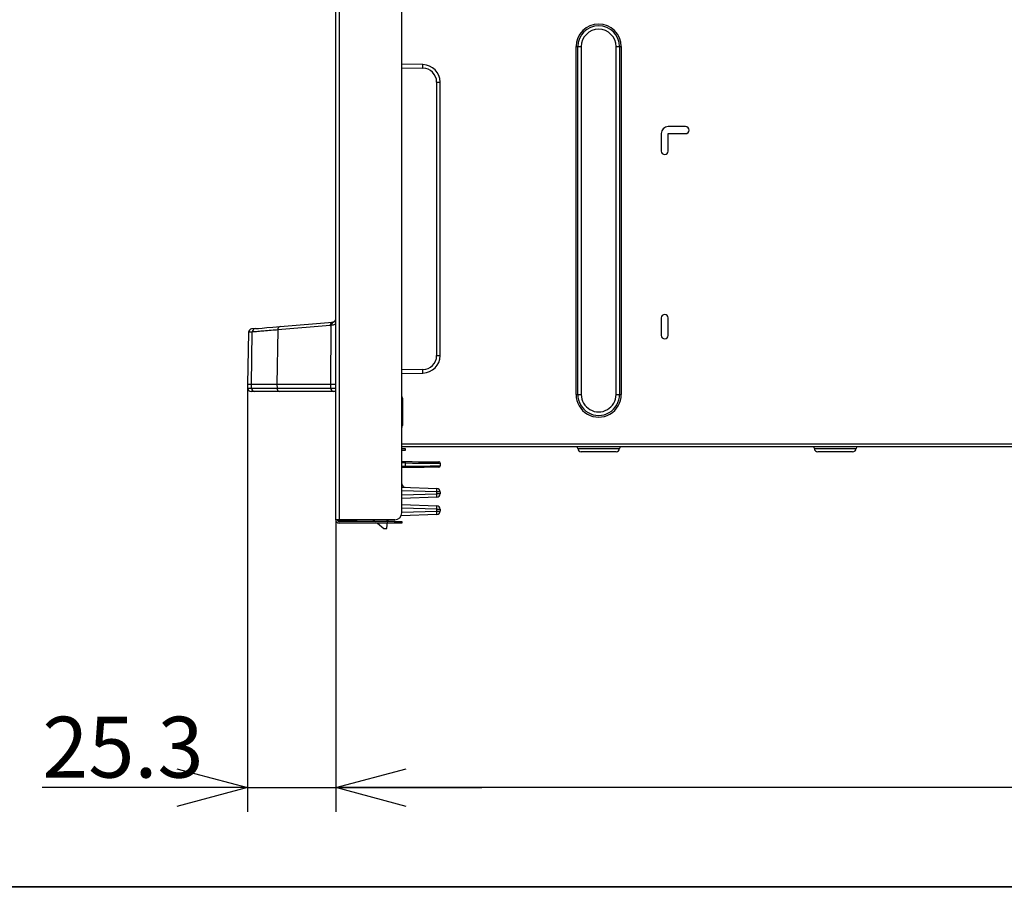
# Model space of a CAD drawing. Extents: x 0 to 421, y 10 to 297.
# Drawn here: x 178 to 219, y 10 to 46 of the extents above; entities that cross this region are included whole.
import ezdxf

# ---------------------------------------------------------------- set-up
doc = ezdxf.new("R2010")
doc.units = 0
doc.layers.get('0').update_dxf_attribs({"linetype": 'CONTINUOUS'})
doc.layers.add('1_ALL_DIMS', color=2, linetype='CONTINUOUS')
doc.styles.add('SLDTEXTSTYLE0', font='MSGOTHIC.TTC')
doc.styles.add('SLDTEXTSTYLE2', font='MS GOTHIC')
doc.dimstyles.new('SLDDIMSTYLE10', dxfattribs={"dimtxt": 2.5, "dimasz": 2.9, "dimexe": 0, "dimexo": 0.0625, "dimtad": 3, "dimdec": 1, "dimlfac": 7, "dimrnd": 1e-09, "dimzin": 12, "dimtxsty": 'SLDTEXTSTYLE0', "dimblk1": 'NONE', "dimblk2": 'NONE', "dimsah": 1, "dimcen": 0.09, "dimazin": 3, "dimtfac": 1, "dimtofl": 0, "dimtmove": 0, "dimatfit": 3, "dimtolj": 1, "dimtzin": 12})
doc.dimstyles.new('SLDDIMSTYLE8', dxfattribs={"dimtxt": 2.5, "dimasz": 2.9, "dimexe": 0, "dimexo": 0.0625, "dimtad": 3, "dimdec": 0, "dimlfac": 7, "dimrnd": 1e-09, "dimzin": 12, "dimtxsty": 'SLDTEXTSTYLE0', "dimblk1": 'OPEN30', "dimblk2": 'OPEN30', "dimsah": 1, "dimcen": 0.09, "dimazin": 3, "dimtol": 1, "dimtp": 1.5, "dimtm": 1.5, "dimtfac": 1, "dimtdec": 1, "dimtofl": 0, "dimtmove": 0, "dimatfit": 3, "dimtolj": 1})

# ---------------------------------------------------------------- blocks, each defined once
blk = doc.blocks.new('_OPEN30')
at = {"color": 0, "linetype": 'BYBLOCK'}
for p, q in [((-1, 0.267949), (0, 0)), ((0, 0), (-1, -0.267949)), ((0, 0), (-1, 0))]:
    blk.add_line(p, q, dxfattribs=at)
blk = doc.blocks.new('_D_35')
at = {"layer": '1_ALL_DIMS', "color": 2, "linetype": 'CONTINUOUS'}
for p, q in [((262.175, 47.213), (262.175, 13.071)), ((191.075, 25.07), (191.075, 13.071)), ((262.175, 14.071), (191.075, 14.071))]:
    blk.add_line(p, q, dxfattribs=at)
at = {"layer": '1_ALL_DIMS', "color": 2, "linetype": 'CONTINUOUS', "xscale": 2.9, "yscale": 2.9, "rotation": 180}
blk.add_blockref('_OPEN30', (191.075, 14.071), dxfattribs=at)
at = {"layer": '1_ALL_DIMS', "color": 2, "linetype": 'CONTINUOUS', "xscale": 2.9, "yscale": 2.9}
blk.add_blockref('_OPEN30', (262.175, 14.071), dxfattribs=at)
at = {"layer": '1_ALL_DIMS', "color": 2, "linetype": 'CONTINUOUS', "char_height": 2.5, "attachment_point": 1, "style": 'SLDTEXTSTYLE0'}
for s, insert in [('498', (220.115, 16.981)), (' ±1.5', (224.479, 16.981))]:
    blk.add_mtext(s, dxfattribs=dict(at, insert=insert))
blk = doc.blocks.new('_D_36')
at = {"layer": '1_ALL_DIMS', "color": 2, "linetype": 'CONTINUOUS'}
for p, q in [((187.454, 30.623), (187.454, 13.071)), ((191.075, 25.07), (191.075, 13.071)), ((184.554, 14.848), (187.454, 14.071)), ((191.075, 14.071), (193.975, 14.848)), ((187.454, 14.071), (179.023, 14.071)), ((187.454, 14.071), (184.554, 13.294)), ((187.454, 14.071), (184.554, 14.071)), ((187.454, 14.071), (191.075, 14.071)), ((193.975, 13.294), (191.075, 14.071)), ((191.075, 14.071), (193.975, 14.071)), ((191.075, 14.071), (197.075, 14.071))]:
    blk.add_line(p, q, dxfattribs=at)
at = {"layer": '1_ALL_DIMS', "color": 2, "linetype": 'CONTINUOUS', "insert": (179.023, 16.981), "char_height": 2.5, "attachment_point": 1, "style": 'SLDTEXTSTYLE2'}
blk.add_mtext('25.3', dxfattribs=at)
blk = doc.blocks.new('_NONE')

msp = doc.modelspace()

# ---------------------------------------------------------------- linework, layer by layer
at = {"color": 179, "linetype": 'CONTINUOUS'}
for p, q in [((191.2178, 49.7841), (191.2178, 25.0698)), ((193.7892, 25.3555), (193.7892, 49.4984)), ((191.0749, 26.9078), (191.0749, 46.9461)), ((200.9463, 44.4984), (201.0178, 44.4984)), ((200.9463, 30.2127), (200.9463, 44.4984)), ((201.0178, 44.4984), (201.1606, 44.4984)), ((201.0178, 30.2127), (201.0178, 44.4984)), ((201.1606, 44.4984), (201.1606, 30.2127)), ((202.5892, 30.2127), (202.5892, 44.4984)), ((202.5892, 44.4984), (202.7321, 44.4984)), ((202.7321, 44.4984), (202.7321, 30.2127)), ((202.7321, 44.4984), (202.8035, 44.4984)), ((202.8035, 44.4984), (202.8035, 30.2127)), ((194.6588, 43.7589), (193.7892, 43.7741)), ((195.2203, 43.0447), (195.2203, 31.8091)), ((195.2203, 43.0447), (195.3606, 43.0447)), ((195.3606, 31.8091), (195.3606, 43.0447)), ((204.4463, 40.9269), (204.4463, 40.2127)), ((205.4463, 41.2127), (204.7321, 41.2127)), ((204.7321, 40.2127), (204.7321, 40.9269)), ((204.7321, 40.9269), (205.4463, 40.9269)), ((188.7894, 33.0039), (190.9462, 33.1837)), ((190.9684, 33.1873), (190.9791, 33.1904)), ((204.4463, 33.3555), (204.4463, 32.6412)), ((204.7321, 32.6412), (204.7321, 33.3555)), ((187.4915, 32.7669), (187.4541, 30.623)), ((187.612, 30.623), (187.6496, 32.78)), ((187.7805, 32.9199), (187.6225, 32.9067)), ((187.7805, 32.9199), (187.8181, 32.923)), ((187.8181, 32.923), (187.9102, 32.9307)), ((187.9102, 32.9307), (188.0557, 32.9428)), ((188.0557, 32.9428), (188.2526, 32.9592)), ((188.2526, 32.9592), (188.4983, 32.9797)), ((188.4983, 32.9797), (188.7894, 33.0039)), ((188.6935, 32.8641), (188.664, 30.623)), ((190.8503, 33.0438), (188.6935, 32.8641)), ((190.8754, 30.623), (190.8947, 33.051)), ((190.9268, 33.0573), (190.8947, 33.051)), ((195.2203, 31.8091), (195.3606, 31.8091)), ((193.7892, 31.0798), (194.6588, 31.0949)), ((187.4541, 30.623), (187.4566, 30.4776)), ((187.612, 30.623), (187.4541, 30.623)), ((187.7573, 30.3372), (187.5995, 30.3372)), ((188.664, 30.623), (187.612, 30.623)), ((187.6145, 30.4776), (187.612, 30.623)), ((187.6145, 30.4776), (188.6659, 30.4776)), ((188.7736, 30.3372), (187.7573, 30.3372)), ((190.8754, 30.623), (188.664, 30.623)), ((188.664, 30.623), (188.6659, 30.4776)), ((188.6659, 30.4776), (190.8765, 30.4776)), ((190.9843, 30.3372), (188.7736, 30.3372)), ((191.0749, 30.623), (190.8754, 30.623)), ((190.8765, 30.4776), (190.8754, 30.623)), ((191.0489, 30.3372), (190.9843, 30.3372)), ((191.0489, 30.3372), (191.0626, 30.3359)), ((191.0626, 30.3359), (191.0749, 30.3323)), ((193.8178, 30.0618), (193.8178, 28.9349)), ((200.9463, 30.2127), (201.0178, 30.2127)), ((201.0178, 30.2127), (201.1606, 30.2127)), ((202.5892, 30.2127), (202.7321, 30.2127)), ((202.7321, 30.2127), (202.8035, 30.2127)), ((255.1547, 28.0698), (193.7892, 28.0698)), ((193.7892, 27.9984), (193.9321, 27.9984)), ((193.9321, 27.9127), (193.7892, 27.9127)), ((193.9321, 27.9984), (193.9321, 27.9127)), ((201.0178, 27.9984), (202.7321, 27.9984)), ((210.7321, 27.9984), (212.4463, 27.9984)), ((202.5892, 27.8555), (201.1606, 27.8555)), ((212.3035, 27.8555), (210.8749, 27.8555)), ((193.7892, 27.4608), (193.9483, 27.4594)), ((193.9461, 27.2151), (193.7892, 27.2137)), ((193.9461, 27.2712), (193.9483, 27.4013)), ((194.2119, 27.2174), (193.9461, 27.2151)), ((193.9483, 27.4594), (194.2141, 27.4571)), ((194.4672, 27.2196), (194.2119, 27.2174)), ((194.2141, 27.4571), (194.4694, 27.4548)), ((194.7023, 27.2217), (194.4672, 27.2196)), ((194.4694, 27.4548), (194.7043, 27.4528)), ((194.9081, 27.2235), (194.7023, 27.2217)), ((194.7043, 27.4528), (194.9101, 27.451)), ((195.0769, 27.2249), (194.9081, 27.2235)), ((194.9101, 27.451), (195.0788, 27.4495)), ((195.2023, 27.226), (195.0769, 27.2249)), ((195.0788, 27.4495), (195.2042, 27.4484)), ((195.2795, 27.2267), (195.2023, 27.226)), ((195.2042, 27.4484), (195.2813, 27.4478)), ((195.3055, 27.2269), (195.2795, 27.2267)), ((195.2813, 27.4478), (195.3074, 27.4475)), ((195.364, 27.3894), (195.3622, 27.2831)), ((191.0749, 26.5889), (191.0749, 26.9078)), ((191.0749, 25.0698), (191.0749, 26.5889)), ((193.7892, 26.407), (195.2228, 26.3569)), ((195.2228, 25.997), (193.7892, 25.9469)), ((195.2228, 26.1397), (195.2228, 26.2142)), ((195.3606, 26.2142), (195.2228, 26.2142)), ((195.3606, 26.1397), (195.2228, 26.1397)), ((195.3606, 26.2142), (195.3606, 26.1397)), ((193.7892, 25.6927), (195.2228, 25.6426)), ((195.2228, 25.4254), (195.2228, 25.4999)), ((195.2228, 25.4999), (195.3606, 25.4999)), ((195.3606, 25.4999), (195.3606, 25.4254)), ((195.2228, 25.2827), (193.7609, 25.2316)), ((195.2228, 25.4254), (195.3606, 25.4254)), ((191.2178, 25.0698), (191.0749, 25.0698)), ((193.5035, 25.0698), (191.2178, 25.0698)), ((193.5035, 24.9984), (191.2178, 24.9984)), ((193.5035, 24.9269), (191.2178, 24.9269)), ((191.2311, 25.033), (192.6925, 25.0075)), ((192.6178, 25.0698), (192.7035, 24.9984)), ((192.7892, 24.9269), (193.0463, 24.7127)), ((193.0463, 24.7127), (193.1749, 24.7127)), ((193.1749, 24.7127), (193.1892, 24.8555)), ((193.1892, 24.9984), (193.1892, 25.0698)), ((193.1892, 24.9989), (193.2171, 24.9984)), ((193.1892, 24.8555), (193.1892, 24.9269)), ((193.2178, 25.0698), (193.2178, 24.9984)), ((193.5035, 24.9269), (193.5035, 24.9984)), ((193.5035, 24.9984), (193.7892, 24.9984)), ((193.7892, 24.9269), (193.5035, 24.9269)), ((193.7892, 24.9984), (193.7892, 24.9269))]:
    msp.add_line(p, q, dxfattribs=at)
at = {"color": 8, "linetype": 'CONTINUOUS'}
for p, q in [((193.7892, 43.6313), (194.6588, 43.6161)), ((194.6588, 31.2378), (193.7892, 31.2226)), ((187.4566, 30.4776), (187.6145, 30.4776)), ((191.0489, 30.3372), (191.0749, 30.3427)), ((193.7892, 28.1841), (255.1159, 28.1841)), ((193.9483, 27.4013), (193.7892, 27.4026)), ((193.7892, 27.2699), (193.9461, 27.2712)), ((195.2228, 26.2142), (193.7892, 26.2642)), ((193.7892, 26.0897), (195.2228, 26.1397)), ((195.2228, 25.4999), (193.7892, 25.5499)), ((193.7892, 25.3754), (195.2228, 25.4254)), ((191.2312, 25.0405), (191.2311, 25.0358)), ((191.2311, 25.0358), (191.2311, 25.0333)), ((191.2311, 25.0333), (191.2311, 25.033)), ((191.2313, 25.0475), (191.2312, 25.0405)), ((191.2314, 25.0563), (191.2313, 25.0475)), ((191.2315, 25.0669), (191.2314, 25.0563)), ((191.2316, 25.0698), (191.2315, 25.0669))]:
    msp.add_line(p, q, dxfattribs=at)
at = {"color": 7, "linetype": 'CONTINUOUS'}
for p, q in [((410, 10), (25, 10)), ((145, 10), (240, 10))]:
    msp.add_line(p, q, dxfattribs=at)
at = {"color": 179, "linetype": 'CONTINUOUS'}
for centre, radius, start, end in [((201.8749, 44.4984), 0.9286, 360, 180), ((201.8749, 44.4984), 0.8571, 0, 180), ((201.8749, 44.4984), 0.7143, 0, 180), ((192.612, 43.6875), 2.048, 358.0016, 1.9984), ((194.6463, 43.0447), 0.7143, 0, 89), ((194.6488, 43.0447), 0.5714, 359.99999, 89.00001), ((204.7321, 40.9269), 0.2857, 90, 180.00005), ((205.4463, 41.0698), 0.1429, 270.0001, 90.0001), ((204.5892, 40.2127), 0.1429, 180.00006, 359.99994), ((190.9748, 33.0612), 0.1257, 103.17075, 187.97), ((191.0122, 33.0755), 0.1201, 111.42855, 191.7535), ((191.0343, 33.0919), 0.1129, 119.27073, 197.82539), ((190.9343, 33.326), 0.1429, 274.76368, 283.78723), ((190.9343, 33.326), 0.1429, 288.26048, 349.75885), ((204.5892, 33.3555), 0.1429, 360, 180), ((187.6343, 32.7643), 0.1429, 94.76364, 178.95466), ((187.7924, 32.7775), 0.1428, 94.76958, 179.00796), ((188.818, 32.8815), 0.1257, 103.17106, 187.96969), ((190.8266, 33.3285), 0.2857, 274.7649, 283.7885), ((204.5892, 32.6412), 0.1429, 180.00024, 0), ((194.6488, 31.8091), 0.5714, 271, 359.99998), ((194.6463, 31.8091), 0.7143, 271, 359.99999), ((192.612, 31.1664), 2.048, 358.00159, 1.99838), ((187.5995, 30.4801), 0.1429, 181.00024, 270), ((187.7573, 30.4801), 0.1428, 180.99401, 269.99378), ((188.7936, 30.4641), 0.1284, 173.94917, 261.06992), ((191.0042, 30.4641), 0.1284, 173.94943, 261.06965), ((191.0471, 30.2658), 0.0714, 67.07113, 90), ((193.6749, 30.0618), 0.1429, 0, 36.8699), ((201.8749, 30.2127), 0.9286, 180, 0.00005), ((201.8749, 30.2127), 0.8571, 180, 0.00006), ((201.8749, 30.2127), 0.7143, 180, 0.00007), ((193.6749, 28.9349), 0.1429, 323.1301, 0), ((200.9463, 27.9984), 0.0714, 359.99966, 90), ((201.1606, 27.9984), 0.1429, 180.00017, 269.99991), ((202.5892, 27.9984), 0.1429, 270, 359.99985), ((202.8035, 27.9984), 0.0714, 90, 180), ((210.6606, 27.9984), 0.0714, 359.99966, 90), ((210.8749, 27.9984), 0.1429, 180.00017, 269.99991), ((212.3035, 27.9984), 0.1429, 270, 359.99996), ((212.5178, 27.9984), 0.0714, 90, 180), ((192.3193, 27.2432), 1.6271, 359.01143, 0.98857), ((192.3022, 27.4303), 1.6464, 358.98831, 1.01169), ((195.305, 27.2841), 0.0571, 270.50029, 358.9998), ((195.3069, 27.3904), 0.0571, 358.99913, 89.49984), ((193.9321, 26.5449), 0.1429, 180, 268), ((194.1986, 26.2855), 1.0267, 356.01301, 3.98699), ((195.2178, 26.2142), 0.1429, 359.99999, 88), ((194.1986, 26.0683), 1.0267, 356.01301, 3.98699), ((195.2178, 26.1397), 0.1429, 272.00015, 359.99986), ((194.1986, 25.5713), 1.0267, 356.01301, 3.98699), ((195.2178, 25.4999), 0.1429, 0.00012, 87.99988), ((193.5035, 25.3555), 0.2857, 270, 0), ((194.1986, 25.3541), 1.0267, 356.01301, 3.98699), ((195.2178, 25.4254), 0.1429, 272.00001, 359.99999), ((191.2178, 25.0698), 0.1429, 180, 270.00004), ((191.2178, 25.0698), 0.0714, 179.99917, 270.00008), ((191.2321, 25.0902), 0.0571, 200.88696, 268.99199)]:
    msp.add_arc(centre, radius, start, end, dxfattribs=at)
at = {"color": 8, "linetype": 'CONTINUOUS'}
msp.add_ellipse((191.1998, 30.4801), major_axis=(0.4286, 0.0011), ratio=0.0058171, start_param=3.8578255, end_param=4.4166806, dxfattribs=at)
at = {"color": 179, "linetype": 'CONTINUOUS'}
for centre, major_axis, ratio, start_param, end_param in [((193.9332, 27.2721), (1.429, 0.011), 0.0006915, 4.7214015, 6.283831), ((193.9355, 27.4024), (1.4286, -0.013), 0.0006919, 4.7214131, 6.2831795)]:
    msp.add_ellipse(centre, major_axis=major_axis, ratio=ratio, start_param=start_param, end_param=end_param, dxfattribs=at)
at = {"color": 8, "linetype": 'CONTINUOUS'}
for points, knots in [([(190.9791, 33.1904), (190.9882, 33.1937), (191.0106, 33.2019), (191.0452, 33.2195), (191.0698, 33.2353), (191.0749, 33.2385)], [0, 0, 0, 0, 0.3501732, 0.8647442, 1, 1, 1, 1]), ([(187.6496, 32.78), (187.6476, 32.7798), (187.6376, 32.779), (187.5981, 32.7757), (187.5175, 32.769), (187.5023, 32.7677), (187.4923, 32.7669)], [0, 0, 0, 0, 0.0190256, 0.0951282, 0.3995399, 1, 1, 1, 1]), ([(191.0749, 33.1105), (191.0513, 33.0991), (190.9985, 33.0737), (190.9523, 33.0631), (190.9268, 33.0573)], [0, 0, 0, 0, 0.4476396, 1, 1, 1, 1])]:
    msp.add_open_spline(points, degree=3, knots=knots, dxfattribs=at)
at = {"color": 179, "linetype": 'CONTINUOUS'}
msp.add_open_spline([(188.6935, 32.8641), (188.6324, 32.8591), (188.449, 32.8444), (188.1855, 32.8231), (187.9127, 32.8012), (187.7053, 32.7845), (187.6684, 32.7815), (187.6496, 32.78)], degree=3, knots=[0, 0, 0, 0, 0.0968625, 0.2909206, 0.4886387, 0.7402206, 1, 1, 1, 1], dxfattribs=at)

# ---------------------------------------------------------------- dimensions: what is measured, and where the dimension line sits
at = {"layer": '1_ALL_DIMS', "color": 2, "linetype": 'CONTINUOUS'}
for base, p1, p2, dimstyle, picture, middle in [((191.0749, 14.0714), (262.1749, 47.2127), (191.0749, 25.0698), 'SLDDIMSTYLE8', '_D_35', (226.6615, 14.0714)), ((187.4541, 14.0714), (191.0749, 25.0698), (187.4541, 30.623), 'SLDDIMSTYLE10', '_D_36', (181.9326, 14.0714))]:
    dim = msp.add_linear_dim(base=base, p1=p1, p2=p2, dimstyle=dimstyle, dxfattribs=at)
    dim.commit()
    dim.dimension.update_dxf_attribs({"geometry": picture, "text_midpoint": middle, "dimtype": 160})

doc.saveas('drawing.dxf')
